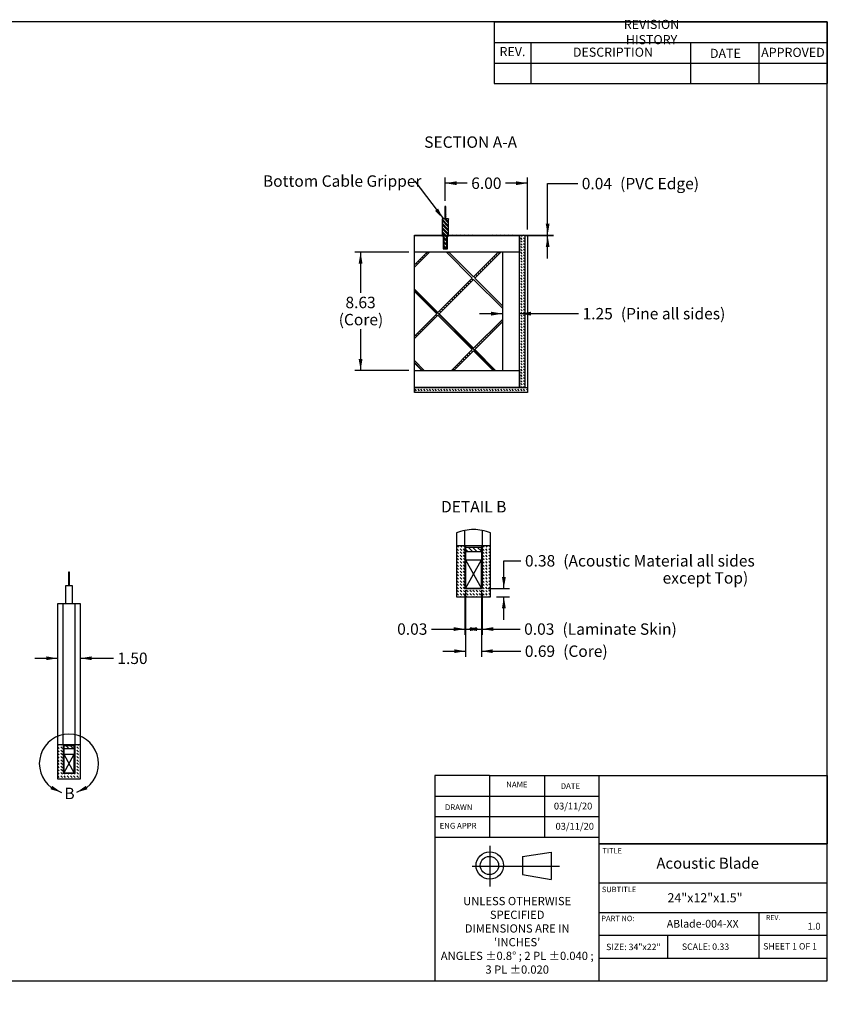
# Model space of a CAD drawing. Units: inches. Extents: x 0 to 33, y 0 to 21.6.
# Drawn here: x 15.3 to 33, y 0 to 21.6 of the extents above; entities that cross this region are included whole.
import ezdxf
from ezdxf import colors
from ezdxf.entities.mleader import LeaderData, LeaderLine
from ezdxf.enums import TextEntityAlignment as Align
from ezdxf.lldxf.tags import DXFTag
from ezdxf.math import Vec2, Vec3

# ---------------------------------------------------------------- set-up
doc = ezdxf.new("R2010")
doc.units = ezdxf.units.IN
doc.header["$MEASUREMENT"] = 0
for name, color, linetype in [('ACOUSTIC_MATERIA', 7, 'Continuous'), ('Default', 7, 'Continuous'), ('DOOR_CORE', 7, 'Continuous'), ('DV4_Default', 7, 'Continuous'), ('DV5_Default', 7, 'Continuous'), ('EDGE', 7, 'Continuous'), ('LAMINATE_SKIN', 7, 'Continuous'), ('PINE1', 7, 'Continuous'), ('PINE2', 7, 'Continuous'), ('PINE3', 7, 'Continuous'), ('STUD', 7, 'Continuous'), ('STUD_INSERT', 7, 'Continuous')]:
    doc.layers.add(name, color=color, linetype=linetype)
doc.styles.add('SEACAD_Arial', font='arial.ttf')
tags = doc.linetypes.add('CENTER2', pattern=[1.125, 0.75, -0.125, 0.125, -0.125]).pattern_tags.tags
tags[10:11] = [DXFTag(74, 4), DXFTag(75, 0), DXFTag(340, '0'), DXFTag(46, 0.0), DXFTag(50, 0.0), DXFTag(44, 0.0), DXFTag(45, 0.0)]
tags[8:9] = [DXFTag(74, 4), DXFTag(75, 0), DXFTag(340, '0'), DXFTag(46, 0.0), DXFTag(50, 0.0), DXFTag(44, 0.0), DXFTag(45, 0.0)]
tags[6:7] = [DXFTag(74, 4), DXFTag(75, 0), DXFTag(340, '0'), DXFTag(46, 0.0), DXFTag(50, 0.0), DXFTag(44, 0.0), DXFTag(45, 0.0)]
tags[4:5] = [DXFTag(74, 4), DXFTag(75, 0), DXFTag(340, '0'), DXFTag(46, 0.0), DXFTag(50, 0.0), DXFTag(44, 0.0), DXFTag(45, 0.0)]
tags = doc.linetypes.add('DASHDOT2', pattern=[0.5, 0.25, -0.125, 0, -0.125]).pattern_tags.tags
tags[10:11] = [DXFTag(74, 4), DXFTag(75, 0), DXFTag(340, '0'), DXFTag(46, 0.0), DXFTag(50, 0.0), DXFTag(44, 0.0), DXFTag(45, 0.0)]
tags[8:9] = [DXFTag(74, 4), DXFTag(75, 0), DXFTag(340, '0'), DXFTag(46, 0.0), DXFTag(50, 0.0), DXFTag(44, 0.0), DXFTag(45, 0.0)]
tags[6:7] = [DXFTag(74, 4), DXFTag(75, 0), DXFTag(340, '0'), DXFTag(46, 0.0), DXFTag(50, 0.0), DXFTag(44, 0.0), DXFTag(45, 0.0)]
tags[4:5] = [DXFTag(74, 4), DXFTag(75, 0), DXFTag(340, '0'), DXFTag(46, 0.0), DXFTag(50, 0.0), DXFTag(44, 0.0), DXFTag(45, 0.0)]
doc.dimstyles.new('ANSI_(in)', dxfattribs={"dimtxt": 0.25, "dimasz": 0.25, "dimexe": 0.125, "dimexo": 0.125, "dimgap": 0.0625, "dimtad": 0, "dimtih": 1, "dimtoh": 1, "dimlfac": 2, "dimzin": 0, "dimdsep": 46, "dimtxsty": 'SEACAD_Arial', "dimblk1": '_SE_FILLED', "dimblk2": '_SE_FILLED', "dimsah": 1, "dimcen": 0.125, "dimadec": 0, "dimazin": 0, "dimtfac": 0.8, "dimtdec": 3, "dimtofl": 0, "dimtmove": 0, "dimatfit": 3, "dimfxl": 1, "dimtolj": 1, "dimtzin": 0, "dimarcsym": 0})
picture_1 = doc.add_image_def('image1.jpg', size_in_pixel=(9999, 3000))

# ---------------------------------------------------------------- blocks, each defined once
blk = doc.blocks.new('SEANNOT_GROUP')
at = {"layer": 'Default', "linetype": 'Continuous'}
blk.add_hatch(color=7, dxfattribs=at).paths.add_polyline_path([(24.404, 17.374), (24.587, 17.199), (24.471, 17.424)])
at = {"layer": 'Default', "color": 7, "linetype": 'Continuous'}
blk.add_lwpolyline([(23.964, 18.028), (24.587, 17.199)], dxfattribs=at)
at = {"layer": 'Default', "color": 7, "linetype": 'Continuous', "style": 'SEACAD_Arial'}
blk.add_text('Bottom Cable Gripper', height=0.25, dxfattribs=at).set_placement((20.633, 18.153), align=Align.TOP_LEFT)
blk = doc.blocks.new('DMBLK85')
at = {"layer": 'Default', "linetype": 'Continuous'}
for points in [[(24.825, 7.691), (25.075, 7.733), (24.825, 7.774)], [(25.67, 7.691), (25.67, 7.774), (25.42, 7.733)]]:
    blk.add_hatch(color=7, dxfattribs=at).paths.add_polyline_path(points)
at = {"layer": 'Default', "color": 7, "linetype": 'Continuous'}
for p, q in [((25.075, 9.07), (25.075, 7.608)), ((25.42, 9.068), (25.42, 7.608)), ((24.575, 7.733), (25.075, 7.733)), ((25.42, 7.733), (26.284, 7.733))]:
    blk.add_line(p, q, dxfattribs=at)
at = {"layer": 'Default', "color": 7, "linetype": 'Continuous', "style": 'SEACAD_Arial'}
for s, p in [('0.69', (26.372, 7.858)), ('(Core)', (27.211, 7.858))]:
    blk.add_text(s, height=0.25, dxfattribs=at).set_placement(p, align=Align.TOP_LEFT)
blk = doc.blocks.new('_SE_FILLED')
at = {"color": 0}
blk.add_line((0, 0), (-1, 0), dxfattribs=at)
blk.add_solid([(0, 0), (-1, -0.1665), (-1, 0.1665), (0, 0)], dxfattribs=at)
blk = doc.blocks.new('DMBLK86')
at = {"layer": 'Default', "linetype": 'Continuous'}
for points in [[(22.731, 16.22), (22.815, 16.22), (22.773, 16.47)], [(22.731, 14.132), (22.773, 13.882), (22.815, 14.132)]]:
    blk.add_hatch(color=7, dxfattribs=at).paths.add_polyline_path(points)
at = {"layer": 'Default', "color": 7, "linetype": 'Continuous'}
for p, q in [((23.829, 16.47), (22.648, 16.47)), ((22.773, 16.47), (22.773, 15.581)), ((22.773, 14.781), (22.773, 13.882)), ((23.829, 13.882), (22.648, 13.882))]:
    blk.add_line(p, q, dxfattribs=at)
at = {"layer": 'Default', "color": 7, "linetype": 'Continuous', "style": 'SEACAD_Arial'}
for s, p in [('8.63', (22.441, 15.494)), ('(Core)', (22.293, 15.119))]:
    blk.add_text(s, height=0.25, dxfattribs=at).set_placement(p, align=Align.TOP_LEFT)
blk = doc.blocks.new('DMBLK87')
at = {"layer": 'Default', "linetype": 'Continuous'}
for points in [[(24.879, 18.023), (24.629, 17.981), (24.879, 17.939)], [(26.179, 18.023), (26.179, 17.939), (26.429, 17.981)]]:
    blk.add_hatch(color=7, dxfattribs=at).paths.add_polyline_path(points)
at = {"layer": 'Default', "color": 7, "linetype": 'Continuous'}
for p, q in [((24.629, 17.594), (24.629, 18.106)), ((25.109, 17.981), (24.629, 17.981)), ((26.429, 17.981), (25.949, 17.981)), ((26.429, 16.97), (26.429, 18.106))]:
    blk.add_line(p, q, dxfattribs=at)
at = {"layer": 'Default', "color": 7, "linetype": 'Continuous', "style": 'SEACAD_Arial'}
blk.add_text('6.00', height=0.25, dxfattribs=at).set_placement((25.197, 18.106), align=Align.TOP_LEFT)
blk = doc.blocks.new('DMBLK88')
at = {"layer": 'Default', "linetype": 'Continuous'}
for points in [[(25.632, 15.166), (25.632, 15.082), (25.882, 15.124)], [(26.507, 15.166), (26.257, 15.124), (26.507, 15.082)]]:
    blk.add_hatch(color=7, dxfattribs=at).paths.add_polyline_path(points)
at = {"layer": 'Default', "color": 7, "linetype": 'Continuous'}
for p, q in [((25.382, 15.124), (25.882, 15.124)), ((26.257, 15.124), (27.549, 15.124))]:
    blk.add_line(p, q, dxfattribs=at)
at = {"layer": 'Default', "color": 7, "linetype": 'Continuous', "style": 'SEACAD_Arial'}
for s, p in [('1.25', (27.637, 15.249)), ('(Pine all sides)', (28.476, 15.249))]:
    blk.add_text(s, height=0.25, dxfattribs=at).set_placement(p, align=Align.TOP_LEFT)
blk = doc.blocks.new('SE6')
at = {"layer": 'ACOUSTIC_MATERIA', "linetype": 'Continuous'}
h = blk.add_hatch(dxfattribs=at)
h.set_pattern_fill('DASH', scale=0.395978, angle=135, style=0)
h.paths.add_polyline_path([(16.133, 5.68), (16.133, 4.935), (16.633, 4.935), (16.633, 5.68), (16.508, 5.68), (16.508, 5.06), (16.498, 5.06), (16.268, 5.06), (16.258, 5.06), (16.258, 5.68)])
at = {"layer": 'DOOR_CORE', "linetype": 'Continuous'}
h = blk.add_hatch(dxfattribs=at)
h.set_pattern_fill('LINE', scale=0.56, angle=135, style=0)
h.paths.add_polyline_path([(16.498, 5.659), (16.268, 5.659), (16.268, 5.6), (16.498, 5.6)])
at = {"layer": 'LAMINATE_SKIN', "linetype": 'Continuous'}
h = blk.add_hatch(dxfattribs=at)
h.set_pattern_fill('NET', scale=0.56, angle=135, style=0)
h.paths.add_polyline_path([(16.258, 5.68), (16.258, 5.06), (16.268, 5.06), (16.268, 5.477), (16.268, 5.6), (16.268, 5.659), (16.268, 5.68)])
h = blk.add_hatch(dxfattribs=at)
h.set_pattern_fill('NET', scale=0.56, angle=135, style=0)
h.paths.add_polyline_path([(16.498, 5.477), (16.498, 5.06), (16.508, 5.06), (16.508, 5.68), (16.498, 5.68), (16.498, 5.659), (16.498, 5.6)])
at = {"layer": 'ACOUSTIC_MATERIA', "color": 7, "linetype": 'Continuous'}
for p, q in [((16.133, 8.768), (16.133, 5.68)), ((16.258, 8.768), (16.133, 8.768)), ((16.258, 5.68), (16.258, 8.768)), ((16.508, 8.768), (16.258, 8.768)), ((16.508, 8.768), (16.508, 5.68)), ((16.633, 8.768), (16.508, 8.768)), ((16.633, 5.68), (16.633, 8.768)), ((16.258, 5.68), (16.133, 5.68)), ((16.133, 5.68), (16.133, 4.935)), ((16.258, 5.68), (16.258, 5.06)), ((16.508, 5.68), (16.258, 5.68)), ((16.508, 5.06), (16.508, 5.68)), ((16.633, 5.68), (16.508, 5.68)), ((16.633, 4.935), (16.633, 5.68)), ((16.258, 5.06), (16.508, 5.06)), ((16.133, 4.935), (16.633, 4.935))]:
    blk.add_line(p, q, dxfattribs=at)
at = {"layer": 'DOOR_CORE', "color": 7, "linetype": 'Continuous'}
for p, q in [((16.498, 5.659), (16.268, 5.659)), ((16.268, 5.6), (16.268, 5.659)), ((16.498, 5.6), (16.498, 5.659)), ((16.268, 5.6), (16.498, 5.6))]:
    blk.add_line(p, q, dxfattribs=at)
at = {"layer": 'DV4_Default', "color": 7, "linetype": 'Continuous'}
for p, q in [((16.268, 5.477), (16.498, 5.06)), ((16.268, 5.06), (16.498, 5.477))]:
    blk.add_line(p, q, dxfattribs=at)
at = {"layer": 'LAMINATE_SKIN', "color": 7, "linetype": 'Continuous'}
for p, q in [((16.258, 5.68), (16.258, 5.06)), ((16.268, 5.68), (16.268, 5.06)), ((16.498, 5.68), (16.498, 5.06)), ((16.508, 5.68), (16.508, 5.06)), ((16.258, 5.06), (16.268, 5.06)), ((16.498, 5.06), (16.508, 5.06))]:
    blk.add_line(p, q, dxfattribs=at)
at = {"layer": 'PINE1', "color": 7, "linetype": 'Continuous'}
for p, q in [((16.268, 5.06), (16.268, 5.477)), ((16.268, 5.477), (16.498, 5.477)), ((16.498, 5.06), (16.498, 5.477)), ((16.498, 5.06), (16.268, 5.06))]:
    blk.add_line(p, q, dxfattribs=at)
at = {"layer": 'STUD', "color": 7, "linetype": 'Continuous'}
for p, q in [((16.396, 9.462), (16.369, 9.462)), ((16.369, 9.462), (16.369, 9.162)), ((16.396, 9.162), (16.396, 9.462)), ((16.462, 9.162), (16.303, 9.162)), ((16.303, 9.162), (16.303, 8.768)), ((16.462, 8.768), (16.462, 9.162))]:
    blk.add_line(p, q, dxfattribs=at)
blk = doc.blocks.new('DMBLK94')
at = {"layer": 'Default', "linetype": 'Continuous'}
for points in [[(15.883, 7.619), (15.883, 7.536), (16.133, 7.577)], [(16.883, 7.619), (16.633, 7.577), (16.883, 7.536)]]:
    blk.add_hatch(color=7, dxfattribs=at).paths.add_polyline_path(points)
at = {"layer": 'Default', "color": 7, "linetype": 'Continuous'}
for p, q in [((15.633, 7.577), (16.133, 7.577)), ((16.633, 7.577), (17.356, 7.577))]:
    blk.add_line(p, q, dxfattribs=at)
at = {"layer": 'Default', "color": 7, "linetype": 'Continuous', "style": 'SEACAD_Arial'}
blk.add_text('1.50', height=0.25, dxfattribs=at).set_placement((17.443, 7.702), align=Align.TOP_LEFT)
blk = doc.blocks.new('SE8')
at = {"color": 7, "linetype": 'Continuous', "style": 'SEACAD_Arial'}
blk.add_text('B', height=0.25, dxfattribs=at).set_placement((16.283, 4.743), align=Align.TOP_LEFT)
blk = doc.blocks.new('SEANNOT_GROUP3')
at = {"linetype": 'Continuous'}
blk.add_hatch(color=7, dxfattribs=at).paths.add_polyline_path([(16.752, 4.784), (16.544, 4.639), (16.788, 4.709)])
at = {"color": 7, "linetype": 'Continuous'}
blk.add_lwpolyline([(16.77, 4.746), (16.77, 4.746), (16.544, 4.639)], dxfattribs=at)
blk = doc.blocks.new('SEANNOT_GROUP4')
at = {"linetype": 'Continuous'}
blk.add_hatch(color=7, dxfattribs=at).paths.add_polyline_path([(15.977, 4.709), (16.221, 4.639), (16.013, 4.784)])
at = {"color": 7, "linetype": 'Continuous'}
blk.add_lwpolyline([(15.995, 4.746), (15.995, 4.746), (16.221, 4.639)], dxfattribs=at)
blk = doc.blocks.new('SE7')
at = {"layer": 'Default', "color": 7, "linetype": 'CENTER2'}
blk.add_arc((16.383, 5.268), 0.65, 306.6008, 233.3992, dxfattribs=at)
at = {"layer": 'Default'}
for name in ['SEANNOT_GROUP4', 'SEANNOT_GROUP3', 'SE8']:
    blk.add_blockref(name, (0, 0), dxfattribs=at)
blk = doc.blocks.new('SE9')
at = {"layer": 'ACOUSTIC_MATERIA', "linetype": 'Continuous'}
h = blk.add_hatch(dxfattribs=at)
h.set_pattern_fill('DASH', scale=0.3959783, angle=135, style=0)
h.paths.add_polyline_path([(24.873, 10.039), (24.873, 8.921), (25.623, 8.921), (25.623, 10.039), (25.435, 10.039), (25.435, 9.109), (25.42, 9.109), (25.075, 9.109), (25.06, 9.109), (25.06, 10.039)])
at = {"layer": 'DOOR_CORE', "linetype": 'Continuous'}
h = blk.add_hatch(dxfattribs=at)
h.set_pattern_fill('LINE', scale=0.56, angle=135, style=0)
h.paths.add_polyline_path([(25.42, 10.007), (25.075, 10.007), (25.075, 9.919), (25.42, 9.919)])
at = {"layer": 'LAMINATE_SKIN', "linetype": 'Continuous'}
h = blk.add_hatch(dxfattribs=at)
h.set_pattern_fill('NET', scale=0.56, angle=135, style=0)
h.paths.add_polyline_path([(25.06, 10.039), (25.06, 9.109), (25.075, 9.109), (25.075, 9.734), (25.075, 9.919), (25.075, 10.007), (25.075, 10.039)])
h = blk.add_hatch(dxfattribs=at)
h.set_pattern_fill('NET', scale=0.56, angle=135, style=0)
h.paths.add_polyline_path([(25.42, 9.734), (25.42, 9.109), (25.435, 9.109), (25.435, 10.039), (25.42, 10.039), (25.42, 10.007), (25.42, 9.919)])
at = {"layer": 'ACOUSTIC_MATERIA', "color": 7, "linetype": 'Continuous'}
for p, q in [((25.06, 10.039), (25.06, 10.378)), ((25.435, 10.378), (25.435, 10.039)), ((24.873, 10.321), (24.873, 10.039)), ((25.623, 10.039), (25.623, 10.321)), ((25.06, 10.039), (24.873, 10.039)), ((24.873, 10.039), (24.873, 8.921)), ((25.06, 10.039), (25.06, 9.109)), ((25.435, 10.039), (25.06, 10.039)), ((25.435, 9.109), (25.435, 10.039)), ((25.623, 10.039), (25.435, 10.039)), ((25.623, 8.921), (25.623, 10.039)), ((25.06, 9.109), (25.435, 9.109)), ((24.873, 8.921), (25.623, 8.921))]:
    blk.add_line(p, q, dxfattribs=at)
at = {"layer": 'DOOR_CORE', "color": 7, "linetype": 'Continuous'}
for p, q in [((25.42, 10.007), (25.075, 10.007)), ((25.075, 9.919), (25.075, 10.007)), ((25.075, 9.919), (25.42, 9.919)), ((25.42, 9.919), (25.42, 10.007))]:
    blk.add_line(p, q, dxfattribs=at)
at = {"layer": 'DV5_Default', "color": 7, "linetype": 'Continuous'}
for p, q in [((25.075, 9.734), (25.42, 9.109)), ((25.075, 9.109), (25.42, 9.734))]:
    blk.add_line(p, q, dxfattribs=at)
at = {"layer": 'LAMINATE_SKIN', "color": 7, "linetype": 'Continuous'}
for p, q in [((25.06, 10.039), (25.06, 9.109)), ((25.075, 10.039), (25.075, 9.109)), ((25.42, 10.039), (25.42, 9.109)), ((25.435, 10.039), (25.435, 9.109)), ((25.06, 9.109), (25.075, 9.109)), ((25.42, 9.109), (25.435, 9.109))]:
    blk.add_line(p, q, dxfattribs=at)
at = {"layer": 'PINE1', "color": 7, "linetype": 'Continuous'}
for p, q in [((25.075, 9.109), (25.075, 9.734)), ((25.075, 9.734), (25.42, 9.734)), ((25.42, 9.109), (25.42, 9.734)), ((25.42, 9.109), (25.075, 9.109))]:
    blk.add_line(p, q, dxfattribs=at)
blk = doc.blocks.new('SE13')
at = {"layer": 'Default', "color": 7, "linetype": 'Continuous'}
for start, end in [(101.0875, 112.6199), (78.9125, 101.0875), (67.3801, 78.9125)]:
    blk.add_arc((25.248, 9.421), 0.975, start, end, dxfattribs=at)
blk = doc.blocks.new('SE12')
blk.add_blockref('SE13', (0, 0))
blk = doc.blocks.new('SE11')
at = {"layer": 'Default'}
blk.add_blockref('SE12', (0, 0), dxfattribs=at)
blk = doc.blocks.new('SE10')
blk.add_blockref('SE11', (0, 0))
blk = doc.blocks.new('SE14')
at = {"layer": 'ACOUSTIC_MATERIA', "linetype": 'Continuous'}
h = blk.add_hatch(dxfattribs=at)
h.set_pattern_fill('DASH', scale=0.353552, angle=135, style=0)
h.paths.add_polyline_path([(26.257, 13.507), (26.369, 13.507), (26.369, 16.845), (26.257, 16.845)])
h = blk.add_hatch(dxfattribs=at)
h.set_pattern_fill('DASH', scale=0.353552, angle=135, style=0)
h.paths.add_polyline_path([(26.429, 13.395), (26.429, 13.507), (23.954, 13.507), (23.954, 13.395)])
at = {"layer": 'DOOR_CORE', "linetype": 'Continuous'}
h = blk.add_hatch(dxfattribs=at)
h.set_pattern_fill('LINE', scale=0.5, angle=135, style=0)
h.paths.add_polyline_path([(23.954, 15.606), (24.44, 15.12), (23.954, 14.634), (23.954, 14.581), (24.467, 15.093), (25.221, 14.339), (24.765, 13.882), (24.818, 13.882), (25.248, 14.312), (25.678, 13.882), (25.731, 13.882), (25.274, 14.339), (25.882, 14.946), (25.882, 14.999), (25.248, 14.365), (24.493, 15.12), (25.248, 15.875), (25.882, 15.241), (25.882, 15.294), (25.274, 15.901), (25.843, 16.47), (25.79, 16.47), (25.248, 15.928), (24.706, 16.47), (24.653, 16.47), (25.221, 15.901), (24.467, 15.146), (23.954, 15.659)])
h = blk.add_hatch(dxfattribs=at)
h.set_pattern_fill('LINE', scale=0.5, angle=135, style=0)
h.paths.add_polyline_path([(24.228, 16.47), (23.954, 16.196), (23.954, 16.143), (24.281, 16.47)])
h = blk.add_hatch(dxfattribs=at)
h.set_pattern_fill('LINE', scale=0.5, angle=135, style=0)
h.paths.add_polyline_path([(24.168, 13.882), (23.954, 14.096), (23.954, 14.043), (24.115, 13.882)])
at = {"layer": 'EDGE', "linetype": 'Continuous'}
h = blk.add_hatch(dxfattribs=at)
h.set_pattern_fill('LINE', scale=0.5, angle=135, style=0)
h.paths.add_polyline_path([(24.554, 16.833), (24.554, 16.845), (23.954, 16.845), (23.954, 16.833)])
h = blk.add_hatch(dxfattribs=at)
h.set_pattern_fill('LINE', scale=0.5, angle=135, style=0)
h.paths.add_polyline_path([(26.257, 16.833), (26.257, 16.845), (24.704, 16.845), (24.704, 16.833)])
at = {"layer": 'STUD', "linetype": 'Continuous'}
h = blk.add_hatch(dxfattribs=at)
h.set_pattern_fill('ANSI32', scale=0.1666663, angle=90.00001, style=0)
h.paths.add_polyline_path([(24.599, 16.545), (24.659, 16.545), (24.659, 16.845), (24.7, 16.845), (24.7, 17.199), (24.641, 17.199), (24.641, 17.469), (24.617, 17.469), (24.617, 17.199), (24.558, 17.199), (24.558, 16.845), (24.599, 16.845)])
at = {"layer": 'STUD_INSERT', "linetype": 'Continuous'}
h = blk.add_hatch(dxfattribs=at)
h.set_pattern_fill('LINE', scale=0.5, angle=135, style=0)
h.paths.add_polyline_path([(24.582, 16.545), (24.599, 16.545), (24.599, 16.804), (24.591, 16.804), (24.591, 16.845), (24.554, 16.845), (24.554, 16.831), (24.582, 16.831)])
h = blk.add_hatch(dxfattribs=at)
h.set_pattern_fill('LINE', scale=0.5, angle=135, style=0)
h.paths.add_polyline_path([(24.659, 16.545), (24.676, 16.545), (24.676, 16.831), (24.704, 16.831), (24.704, 16.845), (24.667, 16.845), (24.667, 16.804), (24.659, 16.804)])
at = {"layer": 'ACOUSTIC_MATERIA', "color": 7, "linetype": 'Continuous'}
for p, q in [((26.257, 16.845), (26.369, 16.845)), ((26.257, 13.507), (26.257, 16.845)), ((26.369, 16.845), (26.429, 16.845)), ((26.369, 16.845), (26.369, 13.507)), ((26.429, 16.845), (26.429, 13.507)), ((23.954, 13.507), (26.429, 13.507)), ((23.954, 13.395), (23.954, 13.507)), ((26.429, 13.395), (23.954, 13.395)), ((26.369, 13.507), (26.257, 13.507)), ((26.429, 13.507), (26.429, 13.395))]:
    blk.add_line(p, q, dxfattribs=at)
at = {"layer": 'DOOR_CORE', "color": 7, "linetype": 'Continuous'}
for p, q in [((24.228, 16.47), (23.954, 16.196)), ((23.954, 16.143), (24.281, 16.47)), ((24.228, 16.47), (24.281, 16.47)), ((24.653, 16.47), (24.706, 16.47)), ((24.653, 16.47), (25.221, 15.901)), ((25.248, 15.928), (24.706, 16.47)), ((25.79, 16.47), (25.248, 15.928)), ((25.274, 15.901), (25.843, 16.47)), ((25.79, 16.47), (25.843, 16.47)), ((23.954, 16.143), (23.954, 16.196)), ((25.221, 15.901), (24.467, 15.146)), ((24.493, 15.12), (25.248, 15.875)), ((25.248, 15.875), (25.882, 15.241)), ((25.882, 15.294), (25.274, 15.901)), ((24.467, 15.146), (23.954, 15.659)), ((23.954, 15.606), (23.954, 15.659)), ((23.954, 15.606), (24.44, 15.12)), ((24.44, 15.12), (23.954, 14.634)), ((23.954, 14.581), (24.467, 15.093)), ((24.467, 15.093), (25.221, 14.339)), ((25.248, 14.365), (24.493, 15.12)), ((25.882, 15.294), (25.882, 15.241)), ((25.882, 14.999), (25.248, 14.365)), ((25.274, 14.339), (25.882, 14.946)), ((25.882, 14.999), (25.882, 14.946)), ((23.954, 14.581), (23.954, 14.634)), ((25.221, 14.339), (24.765, 13.882)), ((24.818, 13.882), (25.248, 14.312)), ((25.248, 14.312), (25.678, 13.882)), ((25.731, 13.882), (25.274, 14.339)), ((24.168, 13.882), (23.954, 14.096)), ((23.954, 14.043), (23.954, 14.096)), ((23.954, 14.043), (24.115, 13.882)), ((24.168, 13.882), (24.115, 13.882)), ((24.818, 13.882), (24.765, 13.882)), ((25.731, 13.882), (25.678, 13.882))]:
    blk.add_line(p, q, dxfattribs=at)
at = {"layer": 'EDGE', "color": 7, "linetype": 'Continuous'}
for p, q in [((23.954, 16.845), (24.554, 16.845)), ((23.954, 16.833), (23.954, 16.845)), ((24.554, 16.833), (23.954, 16.833)), ((24.554, 16.845), (24.554, 16.833)), ((24.704, 16.833), (24.704, 16.845)), ((24.704, 16.845), (26.257, 16.845)), ((26.257, 16.833), (24.704, 16.833)), ((26.257, 16.845), (26.257, 16.833))]:
    blk.add_line(p, q, dxfattribs=at)
at = {"layer": 'LAMINATE_SKIN', "color": 7, "linetype": 'Continuous'}
for p, q in [((23.954, 16.196), (23.954, 16.47)), ((23.954, 15.659), (23.954, 16.143)), ((23.954, 14.634), (23.954, 15.606)), ((23.954, 14.096), (23.954, 14.581)), ((23.954, 13.882), (23.954, 14.043))]:
    blk.add_line(p, q, dxfattribs=at)
at = {"layer": 'PINE1', "color": 7, "linetype": 'Continuous'}
for p, q in [((23.954, 13.882), (26.257, 13.882)), ((23.954, 13.507), (23.954, 13.882)), ((26.257, 13.882), (26.257, 13.507)), ((26.257, 13.507), (23.954, 13.507))]:
    blk.add_line(p, q, dxfattribs=at)
at = {"layer": 'PINE2', "color": 7, "linetype": 'Continuous'}
for p, q in [((26.257, 16.47), (25.882, 16.47)), ((25.882, 16.47), (25.882, 13.882)), ((26.257, 13.882), (26.257, 16.47)), ((25.882, 13.882), (26.257, 13.882))]:
    blk.add_line(p, q, dxfattribs=at)
at = {"layer": 'PINE3', "color": 7, "linetype": 'Continuous'}
for p, q in [((23.954, 16.833), (24.554, 16.833)), ((23.954, 16.47), (23.954, 16.833)), ((24.554, 16.833), (24.554, 16.831)), ((24.582, 16.831), (24.554, 16.831)), ((24.582, 16.831), (24.582, 16.545)), ((24.676, 16.545), (24.676, 16.831)), ((24.704, 16.831), (24.676, 16.831)), ((24.704, 16.833), (26.257, 16.833)), ((24.704, 16.831), (24.704, 16.833)), ((26.257, 16.833), (26.257, 16.47)), ((26.257, 16.47), (23.954, 16.47)), ((24.676, 16.545), (24.582, 16.545))]:
    blk.add_line(p, q, dxfattribs=at)
at = {"layer": 'STUD', "color": 7, "linetype": 'Continuous'}
for p, q in [((24.641, 17.469), (24.617, 17.469)), ((24.617, 17.469), (24.617, 17.199)), ((24.641, 17.199), (24.641, 17.469)), ((24.558, 17.199), (24.558, 16.845)), ((24.617, 17.199), (24.558, 17.199)), ((24.7, 17.199), (24.641, 17.199)), ((24.7, 16.845), (24.7, 17.199)), ((24.558, 16.845), (24.599, 16.845)), ((24.599, 16.845), (24.599, 16.545)), ((24.659, 16.545), (24.659, 16.845)), ((24.659, 16.845), (24.7, 16.845)), ((24.599, 16.545), (24.659, 16.545))]:
    blk.add_line(p, q, dxfattribs=at)
at = {"layer": 'STUD_INSERT', "color": 7, "linetype": 'Continuous'}
for p, q in [((24.554, 16.845), (24.554, 16.831)), ((24.591, 16.845), (24.554, 16.845)), ((24.554, 16.831), (24.582, 16.831)), ((24.582, 16.831), (24.582, 16.545)), ((24.591, 16.804), (24.591, 16.845)), ((24.704, 16.845), (24.667, 16.845)), ((24.667, 16.845), (24.667, 16.804)), ((24.676, 16.545), (24.676, 16.831)), ((24.676, 16.831), (24.704, 16.831)), ((24.704, 16.831), (24.704, 16.845)), ((24.591, 16.804), (24.599, 16.804)), ((24.599, 16.804), (24.599, 16.545)), ((24.659, 16.545), (24.659, 16.804)), ((24.659, 16.804), (24.667, 16.804)), ((24.582, 16.545), (24.599, 16.545)), ((24.659, 16.545), (24.676, 16.545))]:
    blk.add_line(p, q, dxfattribs=at)
blk = doc.blocks.new('DMBLK95')
at = {"layer": 'Default', "linetype": 'Continuous'}
for points in [[(26.913, 17.095), (26.83, 17.095), (26.872, 16.845)], [(26.913, 16.583), (26.872, 16.833), (26.83, 16.583)]]:
    blk.add_hatch(color=7, dxfattribs=at).paths.add_polyline_path(points)
at = {"layer": 'Default', "color": 7, "linetype": 'Continuous'}
for p, q in [((26.872, 17.973), (27.532, 17.973)), ((26.872, 16.845), (26.872, 17.973)), ((26.382, 16.845), (26.997, 16.845)), ((26.382, 16.833), (26.997, 16.833)), ((26.872, 16.333), (26.872, 16.833))]:
    blk.add_line(p, q, dxfattribs=at)
at = {"layer": 'Default', "color": 7, "linetype": 'Continuous', "style": 'SEACAD_Arial'}
for s, p in [('(PVC Edge)', (28.459, 18.098)), ('0.04', (27.619, 18.098))]:
    blk.add_text(s, height=0.25, dxfattribs=at).set_placement(p, align=Align.TOP_LEFT)
blk = doc.blocks.new('DMBLK96')
at = {"layer": 'Default', "linetype": 'Continuous'}
for points in [[(24.81, 8.175), (25.06, 8.217), (24.81, 8.259)], [(25.325, 8.175), (25.325, 8.259), (25.075, 8.217)]]:
    blk.add_hatch(color=7, dxfattribs=at).paths.add_polyline_path(points)
at = {"layer": 'Default', "color": 7, "linetype": 'Continuous'}
for p, q in [((25.06, 8.987), (25.06, 8.092)), ((25.075, 8.985), (25.075, 8.092)), ((24.326, 8.217), (25.06, 8.217)), ((25.075, 8.217), (25.575, 8.217))]:
    blk.add_line(p, q, dxfattribs=at)
at = {"layer": 'Default', "color": 7, "linetype": 'Continuous', "style": 'SEACAD_Arial'}
blk.add_text('0.03', height=0.25, dxfattribs=at).set_placement((23.574, 8.342), align=Align.TOP_LEFT)
blk = doc.blocks.new('DMBLK97')
at = {"layer": 'Default', "linetype": 'Continuous'}
for points in [[(25.17, 8.175), (25.42, 8.217), (25.17, 8.259)], [(25.685, 8.175), (25.685, 8.259), (25.435, 8.217)]]:
    blk.add_hatch(color=7, dxfattribs=at).paths.add_polyline_path(points)
at = {"layer": 'Default', "color": 7, "linetype": 'Continuous'}
for p, q in [((25.42, 8.997), (25.42, 8.092)), ((25.435, 8.995), (25.435, 8.092)), ((24.92, 8.217), (25.42, 8.217)), ((25.435, 8.217), (26.269, 8.217))]:
    blk.add_line(p, q, dxfattribs=at)
at = {"layer": 'Default', "color": 7, "linetype": 'Continuous', "style": 'SEACAD_Arial'}
for s, p in [('0.03', (26.357, 8.342)), ('(Laminate Skin)', (27.197, 8.342))]:
    blk.add_text(s, height=0.25, dxfattribs=at).set_placement(p, align=Align.TOP_LEFT)
blk = doc.blocks.new('DMBLK98')
at = {"layer": 'Default', "linetype": 'Continuous'}
for points in [[(25.954, 9.359), (25.87, 9.359), (25.912, 9.109)], [(25.954, 8.671), (25.912, 8.921), (25.87, 8.671)]]:
    blk.add_hatch(color=7, dxfattribs=at).paths.add_polyline_path(points)
at = {"layer": 'Default', "color": 7, "linetype": 'Continuous'}
for p, q in [((25.912, 9.712), (26.287, 9.712)), ((25.912, 9.109), (25.912, 9.712)), ((25.56, 9.109), (26.037, 9.109)), ((25.748, 8.921), (26.037, 8.921)), ((25.912, 8.421), (25.912, 8.921))]:
    blk.add_line(p, q, dxfattribs=at)
at = {"layer": 'Default', "color": 7, "linetype": 'Continuous', "style": 'SEACAD_Arial'}
for s, p in [('0.38', (26.375, 9.837)), ('(Acoustic Material all sides', (27.214, 9.837)), ('except Top)', (29.391, 9.462))]:
    blk.add_text(s, height=0.25, dxfattribs=at).set_placement(p, align=Align.TOP_LEFT)
blk = doc.blocks.new('_Dot')
at = {"color": 0, "linetype": 'ByBlock', "lineweight": -2}
blk.add_line((-0.5, 0), (-1, 0), dxfattribs=at)
at = {"color": 0, "linetype": 'ByBlock', "const_width": 0.5}
blk.add_lwpolyline([(-0.25, 0, 1), (0.25, 0, 1)], format="xyb", close=True, dxfattribs=at)

msp = doc.modelspace()

# ---------------------------------------------------------------- linework, layer by layer
at = {"layer": 'Default', "color": 7, "linetype": 'Continuous'}
for p, q in [((33, 21.5115), (1, 21.5115)), ((25.7, 21.5115), (25.7, 20.1615)), ((25.7, 21.5115), (33, 21.5115)), ((33, 0.5115), (33, 21.5115)), ((33, 21.5115), (33, 20.1615)), ((25.7, 21.0615), (33, 21.0615)), ((26.5, 21.0615), (26.5, 20.1615)), ((30, 21.0615), (30, 20.1615)), ((31.5, 21.0615), (31.5, 20.1615)), ((25.7, 20.6115), (33, 20.6115)), ((25.7, 20.1615), (33, 20.1615)), ((25.6, 5.0115), (24.4, 5.0115)), ((24.4, 5.0115), (24.4, 0.5115)), ((25.6, 5.0115), (26.8, 5.0115)), ((25.6, 5.0115), (25.6, 3.6615)), ((26.8, 5.0115), (28, 5.0115)), ((26.8, 5.0115), (26.8, 3.6615)), ((28, 0.5115), (28, 5.0115)), ((24.4, 4.5615), (28, 4.5615)), ((24.4, 4.1115), (28, 4.1115)), ((24.4, 3.6615), (28, 3.6615)), ((28, 3.5115), (33, 3.5115)), ((26.3189, 3.2397), (26.9516, 3.3345)), ((26.3189, 3.2397), (26.3189, 2.8397)), ((26.9516, 3.3345), (26.9516, 2.7345)), ((26.3189, 2.8397), (26.9516, 2.7345)), ((28, 2.6615), (33, 2.6615)), ((28, 2.0115), (33, 2.0115)), ((31.5, 2.0115), (31.5, 1.5115)), ((28, 1.5115), (33, 1.5115)), ((29.5, 1.5115), (29.5, 1.0115)), ((31.5, 1.5115), (31.5, 1.0115)), ((28, 1.0115), (33, 1.0115)), ((1, 0.5115), (33, 0.5115))]:
    msp.add_line(p, q, dxfattribs=at)
at = {"layer": 'Default', "color": 7, "linetype": 'DASHDOT2'}
for p, q in [((25.6028, 3.4698), (25.6028, 2.5779)), ((25.2162, 3.0239), (27.1297, 3.0239))]:
    msp.add_line(p, q, dxfattribs=at)
at = {"layer": 'Default', "color": 7, "linetype": 'Continuous'}
for centre, radius in [((25.6028, 3.0397), 0.3), ((25.5964, 3.0397), 0.2)]:
    msp.add_circle(centre, radius, dxfattribs=at)

# ---------------------------------------------------------------- block references
at = {"layer": 'Default'}
for name in ['SEANNOT_GROUP', 'SE14', 'SE10', 'SE9', 'SE6', 'SE7']:
    msp.add_blockref(name, (0, 0), dxfattribs=at)

# ---------------------------------------------------------------- texts
at = {"layer": 'Default', "color": 7, "linetype": 'Continuous', "style": 'SEACAD_Arial'}
for s, p in [('SECTION A-A', (24.1671, 19.0058)), ('DETAIL B', (24.5353, 11.0219))]:
    msp.add_text(s, height=0.25, dxfattribs=at).set_placement(p, align=Align.TOP_LEFT)
at = {"layer": 'Default'}
for s, insert, char_height, width, attachment_point in [('{\\fArial Narrow|b0||i0||c0|p34;\\C7;\\H0.2;\\W1.;REVISION HISTORY}', (29.148, 21.2913), 0.2, 2.314374, 5), ('{\\fArial Narrow|b0||i0||c0|p34;\\C7;\\H0.2;\\W1.;REV.}', (26.1008, 20.8629), 0.2, 0.696576, 5), ('{\\fArial Narrow|b0||i0||c0|p34;\\C7;\\H0.2;\\W1.;DESCRIPTION}', (28.3028, 20.8504), 0.2, 1.714452, 5), ('{\\fArial Narrow|b0||i0||c0|p34;\\C7;\\H0.2;\\W1.;DATE}', (30.7666, 20.824), 0.2, 0.955377, 5), ('{\\fArial Narrow|b0||i0||c0|p34;\\C7;\\H0.2;\\W1.;APPROVED}', (32.247, 20.846), 0.2, 1.400013, 5), ('{\\fArial|b0||i0||c0|p34;\\C7;\\H0.125;\\W1.;NAME}', (26.1986, 4.8126), 0.125, 0.8, 5), ('{\\fArial|b0||i0||c0|p34;\\C7;\\H0.125;\\W1.;DATE}', (27.3701, 4.78), 0.125, 0.85, 5), ('{\\fArial|b0||i0||c0|p34;\\C7;\\H0.125;\\W1.;DRAWN}', (24.6211, 4.3154), 0.125, 0.79, 4), ('{\\fArial|b0||i0||c0|p34;\\C7;\\H0.125;\\W1.;ENG APPR}', (24.5064, 3.9102), 0.125, 0.938455, 4), ('{\\fArial|b0||i0||c0|p34;\\C7;\\H0.12;\\W1.;TITLE}', (28.071, 3.4229), 0.12, 0.579538, 1), ('{\\fArial|b0||i0||c0|p34;\\C7;\\H0.12;\\W1.;SUBTITLE}', (28.0596, 2.5758), 0.12, 0.814646, 1), ("{\\fArial|b0||i0||c0|p34;\\C7;\\H0.18;\\W1.;UNLESS OTHERWISE \\P}{\\fArial|b0||i0||c0|p34;\\C7;\\H0.18;\\W1.;SPECIFIED\\P}{\\fArial|b0||i0||c0|p34;\\C7;\\H0.18;\\W1.;DIMENSIONS ARE IN}{\\fArial|b1||i0||c0|p34;\\C7;\\H0.18;\\W1.; \\P}{\\fArial|b1||i0||c0|p34;\\C7;\\H0.18;\\W1.;'INCHES'\\P}{\\fArial|b0||i0||c0|p34;\\C7;\\H0.18;\\W1.;\\T1.;ANGLES ±0.8° ; 2 PL ±0.040 ; \\P}{\\fArial|b0||i0||c0|p34;\\C7;\\H0.18;\\W1.;\\T1.;3 PL ±0.020}", (26.2043, 1.5108), 0.18, 3.446739, 5), ('{\\fArial|b0||i0||c0|p34;\\C7;\\H0.12;\\W1.;PART NO:}', (28.047, 1.9406), 0.12, 0.824089, 1), ('{\\fArial|b0||i0||c0|p34;\\C7;\\H0.11;\\W1.;REV.}', (31.8128, 1.9536), 0.11, 0.576613, 2), ('{\\fArial|b0||i0||c0|p34;\\C7;\\H0.14;\\W1.;SIZE: }{\\fTahoma|b0||i0||c0|p34;\\C7;\\H0.14;\\W1.;\\T1.;34"x22"}', (28.7496, 1.3262), 0.14, 1.329399, 2), ('{\\fArial|b0||i0||c0|p34;\\C7;\\H0.14;\\W1.;SCALE: 0.33}', (29.814, 1.262), 0.14, 1.329302, 4)]:
    msp.add_mtext(s, dxfattribs=dict(at, insert=insert, char_height=char_height, width=width, attachment_point=attachment_point))

# ---------------------------------------------------------------- dimensions: what is measured, and where the dimension line sits
at = {"layer": 'Default', "color": 7, "linetype": 'Continuous'}
for base, p1, p2, angle, text, override, picture, middle, dimtype in [((26.8716, 16.8329), (26.2565, 16.8329), (26.2565, 16.8449), 90, '\\A1;<> (PVC Edge)', {"dimlfac": 3.333333, "dimtmove": 1}, 'DMBLK95', (27.5315, 17.9732), 161), ((22.7729551748, 16.469893768), (23.9540173244, 16.469893768), (23.9540173244, 13.882393768), 270, '\\A1;<>\\P(Core)', {"dimlfac": 3.333333}, 'DMBLK86', (22.7729551748, 15.3687833147), 161), ((25.9120923699, 9.1086126705), (25.6225684361, 8.9211126705), (25.4350684361, 9.1086126705), 90, '\\A1;<> (Acoustic Material all sides\\Pexcept Top)', {"dimtmove": 1}, 'DMBLK98', (26.2870923745, 9.7118899421), 160)]:
    dim = msp.add_linear_dim(base=base, p1=p1, p2=p2, angle=angle, text=text, dimstyle='ANSI_(in)', override=override, dxfattribs=at)
    dim.commit()
    dim.dimension.update_dxf_attribs({"geometry": picture, "text_midpoint": middle, "dimtype": dimtype})
for base, p1, p2, text, override, picture, middle in [((24.629, 17.981), (26.429, 16.8449), (24.629, 17.4689), '\\A1;<>', {"dimlfac": 3.333333}, 'DMBLK87', (25.529, 17.981)), ((26.2565, 15.1241), (25.8815, 13.8824), (26.2565, 15.1761), '\\A1;<> (Pine all sides)', {"dimlfac": 3.333333}, 'DMBLK88', (27.549, 15.1241)), ((16.6325, 7.5775), (16.1325, 5.6803), (16.6325, 7.2243), '\\A1;<>', {"dimlfac": 3}, 'DMBLK94', (17.3559, 7.5775))]:
    dim = msp.add_linear_dim(base=base, p1=p1, p2=p2, text=text, dimstyle='ANSI_(in)', override=override, dxfattribs=at)
    dim.commit()
    dim.dimension.update_dxf_attribs({"geometry": picture, "text_midpoint": middle, "dimtype": 160})
for base, p1, p2, angle, text, picture, middle in [((25.0601, 8.2171), (25.0601, 9.1086), (25.0751, 9.1086), 0, '\\A1;<>', 'DMBLK96', (24.3264, 8.2171)), ((25.0751, 7.7326), (25.0751, 9.1086), (25.4201, 9.1086), 0, '\\A1;<> (Core)', 'DMBLK85', (26.2842, 7.7326)), ((25.4201, 8.2171), (25.4201, 9.1086), (25.4351, 9.1086), 360, '\\A1;<> (Laminate Skin)', 'DMBLK97', (26.2694, 8.2171))]:
    dim = msp.add_linear_dim(base=base, p1=p1, p2=p2, angle=angle, text=text, dimstyle='ANSI_(in)', dxfattribs=at)
    dim.commit()
    dim.dimension.update_dxf_attribs({"geometry": picture, "text_midpoint": middle, "dimtype": 161})

# ---------------------------------------------------------------- referenced raster images: frames only (the image files are external)
image = msp.add_image(picture_1, insert=(28, 3.5114), size_in_units=(5, 1.5002))
image.dxf.flags = 7

# ---------------------------------------------------------------- leaders
ml = msp.add_multileader_mtext('Standard', dxfattribs=at)
ml.set_content('{\\pxsm0.9;\\fArial|b0||i0||c0|p34;\\W1.;03/11/20\\P}', color=256)
ml.set_leader_properties()
ml.set_arrow_properties(name='DOT')
ml.build(insert=Vec2(0, 0))
ml.multileader.update_dxf_attribs({"leader_type": 0, "dogleg_length": 0, "arrow_head_size": 0.15})
ctx = ml.context
ctx.base_point, ctx.char_height, ctx.arrow_head_size, ctx.landing_gap_size = Vec3(26.9183, 4.3397), 0.15, 0.15, 0.0525
notes = []
notes.append((ctx, [(0, (0, 0, 0), (0, 0), (1, 0), 1, [])]))
ctx.mtext.insert = Vec3(27.0083, 4.416)
ml = msp.add_multileader_mtext('Standard', dxfattribs=at)
ml.set_content('{\\pxsm0.9;\\fArial|b0||i0||c0|p34;\\W1.;03/11/20\\P}', color=256)
ml.set_leader_properties()
ml.set_arrow_properties(name='DOT')
ml.build(insert=Vec2(0, 0))
ml.multileader.update_dxf_attribs({"leader_type": 0, "dogleg_length": 0, "arrow_head_size": 0.15})
ctx = ml.context
ctx.base_point, ctx.char_height, ctx.arrow_head_size, ctx.landing_gap_size = Vec3(26.9547, 3.8969), 0.15, 0.15, 0.0525
notes.append((ctx, [(0, (0, 0, 0), (0, 0), (1, 0), 1, [])]))
ctx.mtext.insert = Vec3(27.0447, 3.9732)
ml = msp.add_multileader_mtext('Standard', dxfattribs=at)
ml.set_content('{\\pxsm0.9;\\fArial|b0||i0||c0|p34;\\W1.;Acoustic Blade\\P}', color=256)
ml.set_leader_properties()
ml.set_arrow_properties(name='DOT')
ml.build(insert=Vec2(0, 0))
ml.multileader.update_dxf_attribs({"leader_type": 0, "dogleg_length": 0, "arrow_head_size": 0.24})
ctx = ml.context
ctx.base_point, ctx.char_height, ctx.arrow_head_size, ctx.landing_gap_size = Vec3(29.1872, 3.0877), 0.24, 0.24, 0.084
ctx.text_align_type = 1
notes.append((ctx, [(0, (0, 0, 0), (0, 0), (1, 0), 1, [])]))
ctx.mtext.insert, ctx.mtext.alignment = Vec3(30.3781, 3.2096), 2
ml = msp.add_multileader_mtext('Standard', dxfattribs=at)
ml.set_content('{\\pxsm0.9;\\fArial|b0||i0||c0|p34;\\W1.;24"x12"x1.5"\\P}', color=256)
ml.set_leader_properties()
ml.set_arrow_properties(name='DOT')
ml.build(insert=Vec2(0, 0))
ml.multileader.update_dxf_attribs({"leader_type": 0, "dogleg_length": 0, "arrow_head_size": 0.2})
ctx = ml.context
ctx.base_point, ctx.char_height, ctx.arrow_head_size, ctx.landing_gap_size = Vec3(29.4481, 2.3315), 0.2, 0.2, 0.07
ctx.text_align_type = 1
notes.append((ctx, [(0, (0, 0, 0), (0, 0), (1, 0), 1, [])]))
ctx.mtext.insert, ctx.mtext.alignment = Vec3(30.3202, 2.4332), 2
ml = msp.add_multileader_mtext('Standard', dxfattribs=at)
ml.set_content('{\\pxsm0.9;\\fArial|b0||i0||c0|p34;\\W1.;ABlade-004-XX\\P}', color=256)
ml.set_leader_properties()
ml.set_arrow_properties(name='DOT')
ml.build(insert=Vec2(0, 0))
ml.multileader.update_dxf_attribs({"leader_type": 0, "dogleg_length": 0, "arrow_head_size": 0.17})
ctx = ml.context
ctx.base_point, ctx.char_height, ctx.arrow_head_size, ctx.landing_gap_size = Vec3(29.3621, 1.7627), 0.17, 0.17, 0.0595
ctx.text_align_type = 1
notes.append((ctx, [(0, (0, 0, 0), (0, 0), (1, 0), 1, [])]))
ctx.mtext.insert, ctx.mtext.alignment = Vec3(30.269, 1.8492), 2
ml = msp.add_multileader_mtext('Standard', dxfattribs=at)
ml.set_content('{\\pxsm0.9;\\fArial|b0||i0||c0|p34;\\W1.;1.0\\P}', color=256)
ml.set_leader_properties()
ml.set_arrow_properties(name='DOT')
ml.build(insert=Vec2(0, 0))
ml.multileader.update_dxf_attribs({"leader_type": 0, "dogleg_length": 0, "arrow_head_size": 0.15})
ctx = ml.context
ctx.base_point, ctx.char_height, ctx.arrow_head_size, ctx.landing_gap_size = Vec3(32.4783, 1.7081), 0.15, 0.15, 0.0525
notes.append((ctx, [(0, (0, 0, 0), (0, 0), (1, 0), 1, [])]))
ctx.mtext.insert = Vec3(32.5683, 1.7844)
ml = msp.add_multileader_mtext('Standard', dxfattribs=at)
ml.set_content('{\\pxsm0.9;\\fArial|b0||i0||c0|p34;\\W1.;SHEET 1 OF 1\\P}', color=256)
ml.set_leader_properties()
ml.set_arrow_properties(name='DOT')
ml.build(insert=Vec2(0, 0))
ml.multileader.update_dxf_attribs({"leader_type": 0, "dogleg_length": 0, "arrow_head_size": 0.14})
ctx = ml.context
ctx.base_point, ctx.char_height, ctx.arrow_head_size, ctx.landing_gap_size = Vec3(31.5043, 1.2687), 0.14, 0.14, 0.049
notes.append((ctx, [(0, (0, 0, 0), (0, 0), (1, 0), 1, [])]))
ctx.mtext.insert = Vec3(31.5943, 1.3398)
for ctx, leaders in notes:
    for number, flags, end, landing, length, lines in leaders:
        leader = LeaderData()
        leader.index, (leader.has_last_leader_line, leader.has_dogleg_vector, leader.attachment_direction) = number, flags
        leader.last_leader_point, leader.dogleg_vector, leader.dogleg_length = Vec3(end), Vec3(landing), length
        for number, points, colour, breaks in lines:
            line = LeaderLine()
            line.index, line.vertices, line.color, line.breaks = number, Vec3.list(points), colors.encode_raw_color(colour), breaks
            leader.lines.append(line)
        ctx.leaders.append(leader)

doc.saveas('drawing.dxf')
